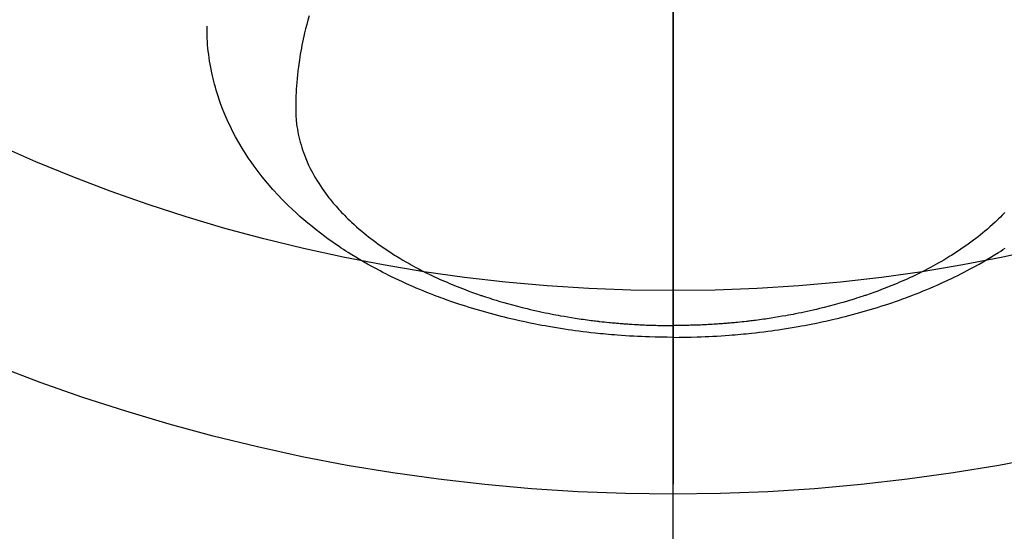
# Model space of a CAD drawing. Extents: x 84007 to 110144, y -21830 to -13430.
# Drawn here: x 99153 to 99201, y -15040 to -15015 of the extents above; entities that cross this region are included whole.
import ezdxf

# ---------------------------------------------------------------- set-up
doc = ezdxf.new("R2010")
doc.units = 0
doc.header["$LTSCALE"] = 50
doc.header["$MEASUREMENT"] = 0
doc.linetypes.add('CENTER2', pattern=[1.125, 0.75, -0.125, 0.125, -0.125])
doc.layers.get('0').update_dxf_attribs({"linetype": 'CONTINUOUS'})
for name, color, linetype in [('150-機器', 8, 'CONTINUOUS'), ('160-文字', 254, 'CONTINUOUS'), ('166-寸法B', 11, 'CONTINUOUS')]:
    doc.layers.add(name, color=color, linetype=linetype)
doc.styles.add('KH001', font='txt')
doc.dimstyles.new('KH1xx030', dxfattribs={"dimscale": 30, "dimtxt": 2, "dimasz": 0.6, "dimexe": 0.3, "dimexo": 1.2, "dimgap": 0.5, "dimtad": 3, "dimdec": 1, "dimdsep": 46, "dimlunit": 6, "dimtxsty": 'KH001', "dimblk": 'DOT', "dimcen": 1, "dimdle": 1, "dimclrd": 256, "dimclre": 256, "dimclrt": 256, "dimadec": 0, "dimazin": 0, "dimtfac": 1, "dimtdec": 1, "dimtix": 1, "dimtmove": 2, "dimatfit": 3, "dimldrblk": 'CLOSEDBLANK', "dimfxl": 1, "dimtolj": 1, "dimtzin": 0, "dimlwd": -1, "dimlwe": -1, "dimarcsym": 0})

# ---------------------------------------------------------------- blocks, each defined once
blk = doc.blocks.new('_ClosedBlank')
at = {"color": 0, "linetype": 'ByBlock', "lineweight": -2}
for p, q in [((-1, 0.1667), (0, 0)), ((-1, 0.1667), (-1, -0.1667)), ((0, 0), (-1, -0.1667))]:
    blk.add_line(p, q, dxfattribs=at)
blk = doc.blocks.new('_Dot')
at = {"color": 0, "linetype": 'ByBlock', "lineweight": -2}
blk.add_line((-0.5, 0), (-1, 0), dxfattribs=at)
at = {"color": 0, "linetype": 'ByBlock', "const_width": 0.5}
blk.add_lwpolyline([(-0.25, 0, 1), (0.25, 0, 1)], format="xyb", close=True, dxfattribs=at)

msp = doc.modelspace()

# ---------------------------------------------------------------- linework, layer by layer
at = {"layer": '150-機器', "color": 161, "linetype": 'CENTER2'}
msp.add_line((99184.86, -14606.346), (99184.86, -15097.788), dxfattribs=at)
at = {"layer": '150-機器', "color": 13, "linetype": 'Continuous'}
for points in [[(99166.944, -15014.59), (99166.887, -15014.798), (99166.831, -15015.007), (99166.778, -15015.217), (99166.727, -15015.427), (99166.693, -15015.576), (99166.66, -15015.726), (99166.629, -15015.875), (99166.599, -15016.025), (99166.571, -15016.173), (99166.543, -15016.322), (99166.517, -15016.471), (99166.493, -15016.62), (99166.474, -15016.739), (99166.456, -15016.857), (99166.44, -15016.976), (99166.424, -15017.095), (99166.4, -15017.286), (99166.378, -15017.478), (99166.359, -15017.67), (99166.342, -15017.862), (99166.33, -15018.023), (99166.319, -15018.184), (99166.31, -15018.346), (99166.302, -15018.507), (99166.296, -15018.653), (99166.292, -15018.799), (99166.29, -15018.945), (99166.289, -15019.091), (99166.292, -15019.293), (99166.3, -15019.495), (99166.315, -15019.697), (99166.335, -15019.899), (99166.351, -15020.024), (99166.37, -15020.149), (99166.392, -15020.273), (99166.417, -15020.397), (99166.446, -15020.531), (99166.478, -15020.664), (99166.513, -15020.796), (99166.55, -15020.928), (99166.588, -15021.052), (99166.629, -15021.175), (99166.671, -15021.298), (99166.716, -15021.42), (99166.782, -15021.587), (99166.852, -15021.752), (99166.927, -15021.916), (99167.005, -15022.078), (99167.067, -15022.199), (99167.131, -15022.319), (99167.197, -15022.438), (99167.265, -15022.556), (99167.341, -15022.684), (99167.421, -15022.81), (99167.502, -15022.935), (99167.586, -15023.059), (99167.668, -15023.177), (99167.752, -15023.293), (99167.838, -15023.407), (99167.926, -15023.521), (99167.978, -15023.586), (99168.03, -15023.652), (99168.083, -15023.716), (99168.136, -15023.78), (99168.205, -15023.861), (99168.275, -15023.941), (99168.345, -15024.021), (99168.416, -15024.099), (99168.483, -15024.171), (99168.549, -15024.242), (99168.617, -15024.312), (99168.685, -15024.382), (99168.77, -15024.468), (99168.857, -15024.553), (99168.944, -15024.637), (99169.033, -15024.721), (99169.158, -15024.836), (99169.284, -15024.949), (99169.412, -15025.061), (99169.541, -15025.171), (99169.649, -15025.26), (99169.758, -15025.347), (99169.867, -15025.434), (99169.977, -15025.52), (99170.101, -15025.613), (99170.225, -15025.705), (99170.35, -15025.796), (99170.476, -15025.886), (99170.596, -15025.969), (99170.717, -15026.051), (99170.838, -15026.133), (99170.961, -15026.213), (99171.034, -15026.26), (99171.107, -15026.306), (99171.18, -15026.353), (99171.254, -15026.398), (99171.405, -15026.49), (99171.556, -15026.58), (99171.709, -15026.669), (99171.862, -15026.756), (99171.975, -15026.819), (99172.088, -15026.881), (99172.201, -15026.942), (99172.315, -15027.003), (99172.514, -15027.106), (99172.713, -15027.206), (99172.914, -15027.305), (99173.116, -15027.401), (99173.238, -15027.457), (99173.36, -15027.513), (99173.483, -15027.568), (99173.606, -15027.622), (99173.731, -15027.676), (99173.856, -15027.729), (99173.981, -15027.782), (99174.107, -15027.834), (99174.236, -15027.885), (99174.364, -15027.936), (99174.493, -15027.986), (99174.622, -15028.036), (99174.806, -15028.105), (99174.99, -15028.173), (99175.175, -15028.238), (99175.361, -15028.302), (99175.401, -15028.316), (99175.442, -15028.329), (99175.482, -15028.343), (99175.523, -15028.356), (99175.631, -15028.392), (99175.739, -15028.427), (99175.848, -15028.462), (99175.956, -15028.497), (99176.145, -15028.555), (99176.334, -15028.612), (99176.524, -15028.667), (99176.713, -15028.721), (99176.952, -15028.787), (99177.192, -15028.85), (99177.431, -15028.911), (99177.672, -15028.97), (99177.823, -15029.006), (99177.974, -15029.042), (99178.125, -15029.076), (99178.276, -15029.109), (99178.417, -15029.139), (99178.559, -15029.169), (99178.7, -15029.198), (99178.842, -15029.226), (99178.961, -15029.249), (99179.08, -15029.272), (99179.199, -15029.294), (99179.319, -15029.316), (99179.499, -15029.347), (99179.679, -15029.378), (99179.859, -15029.407), (99180.04, -15029.435), (99180.137, -15029.45), (99180.234, -15029.465), (99180.331, -15029.479), (99180.429, -15029.493), (99180.526, -15029.507), (99180.623, -15029.52), (99180.721, -15029.533), (99180.819, -15029.546), (99180.892, -15029.555), (99180.966, -15029.564), (99181.039, -15029.573), (99181.113, -15029.582), (99181.148, -15029.586), (99181.184, -15029.59), (99181.22, -15029.594), (99181.255, -15029.598), (99181.368, -15029.611), (99181.48, -15029.623), (99181.592, -15029.634), (99181.704, -15029.646), (99181.778, -15029.653), (99181.853, -15029.66), (99181.927, -15029.667), (99182.001, -15029.674), (99182.063, -15029.679), (99182.125, -15029.684), (99182.187, -15029.689), (99182.249, -15029.695), (99182.311, -15029.7), (99182.373, -15029.705), (99182.435, -15029.71), (99182.497, -15029.715), (99182.559, -15029.719), (99182.622, -15029.723), (99182.684, -15029.727), (99182.746, -15029.731), (99182.846, -15029.738), (99182.946, -15029.744), (99183.046, -15029.75), (99183.145, -15029.755), (99183.22, -15029.759), (99183.295, -15029.763), (99183.371, -15029.766), (99183.446, -15029.769), (99183.521, -15029.773), (99183.596, -15029.776), (99183.671, -15029.779), (99183.746, -15029.781), (99183.833, -15029.784), (99183.921, -15029.787), (99184.008, -15029.789), (99184.096, -15029.791), (99184.158, -15029.793), (99184.221, -15029.794), (99184.284, -15029.795), (99184.346, -15029.796), (99184.421, -15029.798), (99184.497, -15029.799), (99184.572, -15029.8), (99184.647, -15029.8), (99184.701, -15029.8), (99184.754, -15029.801), (99184.807, -15029.8), (99184.86, -15029.8)], [(99184.86, -15030.379), (99184.566, -15030.376), (99184.271, -15030.372), (99183.977, -15030.367), (99183.683, -15030.36), (99183.491, -15030.353), (99183.3, -15030.346), (99183.108, -15030.337), (99182.917, -15030.327), (99182.714, -15030.315), (99182.511, -15030.303), (99182.308, -15030.289), (99182.106, -15030.274), (99181.963, -15030.263), (99181.821, -15030.251), (99181.678, -15030.239), (99181.535, -15030.226), (99181.405, -15030.214), (99181.274, -15030.201), (99181.144, -15030.187), (99181.014, -15030.173), (99180.813, -15030.151), (99180.613, -15030.128), (99180.413, -15030.103), (99180.213, -15030.078), (99180.037, -15030.054), (99179.862, -15030.03), (99179.686, -15030.005), (99179.511, -15029.979), (99179.313, -15029.948), (99179.115, -15029.916), (99178.918, -15029.883), (99178.721, -15029.849), (99178.56, -15029.82), (99178.398, -15029.79), (99178.237, -15029.76), (99178.077, -15029.728), (99177.814, -15029.676), (99177.553, -15029.621), (99177.291, -15029.564), (99177.03, -15029.505), (99176.873, -15029.468), (99176.716, -15029.431), (99176.559, -15029.393), (99176.402, -15029.353), (99176.224, -15029.308), (99176.047, -15029.261), (99175.87, -15029.214), (99175.693, -15029.165), (99175.518, -15029.116), (99175.343, -15029.065), (99175.168, -15029.014), (99174.994, -15028.962), (99174.821, -15028.909), (99174.649, -15028.854), (99174.477, -15028.799), (99174.306, -15028.743), (99174.115, -15028.679), (99173.924, -15028.614), (99173.734, -15028.547), (99173.545, -15028.479), (99173.43, -15028.437), (99173.315, -15028.394), (99173.201, -15028.351), (99173.087, -15028.307), (99172.912, -15028.239), (99172.738, -15028.17), (99172.565, -15028.1), (99172.392, -15028.029), (99172.221, -15027.957), (99172.05, -15027.884), (99171.881, -15027.81), (99171.711, -15027.735), (99171.535, -15027.654), (99171.359, -15027.572), (99171.183, -15027.489), (99171.008, -15027.404), (99170.864, -15027.333), (99170.721, -15027.26), (99170.578, -15027.187), (99170.436, -15027.113), (99170.23, -15027.005), (99170.026, -15026.894), (99169.823, -15026.781), (99169.621, -15026.666), (99169.432, -15026.555), (99169.244, -15026.442), (99169.057, -15026.327), (99168.871, -15026.211), (99168.758, -15026.139), (99168.645, -15026.066), (99168.533, -15025.992), (99168.421, -15025.918), (99168.244, -15025.797), (99168.067, -15025.674), (99167.893, -15025.549), (99167.719, -15025.422), (99167.509, -15025.264), (99167.301, -15025.104), (99167.095, -15024.94), (99166.891, -15024.774), (99166.693, -15024.607), (99166.497, -15024.437), (99166.305, -15024.264), (99166.114, -15024.087), (99165.943, -15023.924), (99165.775, -15023.758), (99165.609, -15023.589), (99165.445, -15023.418), (99165.169, -15023.117), (99164.9, -15022.808), (99164.641, -15022.493), (99164.39, -15022.17), (99164.241, -15021.968), (99164.096, -15021.764), (99163.955, -15021.556), (99163.817, -15021.347), (99163.65, -15021.079), (99163.489, -15020.807), (99163.334, -15020.531), (99163.187, -15020.252), (99163.077, -15020.029), (99162.971, -15019.805), (99162.87, -15019.579), (99162.773, -15019.35), (99162.692, -15019.147), (99162.614, -15018.942), (99162.541, -15018.736), (99162.471, -15018.529), (99162.425, -15018.384), (99162.381, -15018.239), (99162.339, -15018.093), (99162.298, -15017.947), (99162.263, -15017.809), (99162.229, -15017.67), (99162.196, -15017.531), (99162.166, -15017.392), (99162.16, -15017.365), (99162.154, -15017.337), (99162.148, -15017.309), (99162.143, -15017.282), (99162.112, -15017.123), (99162.083, -15016.964), (99162.056, -15016.805), (99162.031, -15016.645), (99162.009, -15016.486), (99161.989, -15016.326), (99161.972, -15016.165), (99161.957, -15016.005), (99161.95, -15015.91), (99161.944, -15015.816), (99161.939, -15015.721), (99161.935, -15015.626), (99161.933, -15015.541), (99161.931, -15015.455), (99161.93, -15015.37), (99161.929, -15015.285), (99161.93, -15015.237), (99161.93, -15015.19), (99161.931, -15015.143), (99161.931, -15015.095)], [(99201.171, -15024.242), (99201.104, -15024.312), (99201.036, -15024.382), (99200.95, -15024.468), (99200.863, -15024.553), (99200.776, -15024.637), (99200.688, -15024.721), (99200.563, -15024.836), (99200.436, -15024.949), (99200.308, -15025.061), (99200.179, -15025.171), (99200.071, -15025.26), (99199.963, -15025.347), (99199.853, -15025.434), (99199.743, -15025.52), (99199.62, -15025.613), (99199.496, -15025.705), (99199.371, -15025.796), (99199.244, -15025.886), (99199.124, -15025.969), (99199.004, -15026.051), (99198.882, -15026.133), (99198.76, -15026.213), (99198.687, -15026.26), (99198.614, -15026.306), (99198.54, -15026.353), (99198.466, -15026.398), (99198.316, -15026.49), (99198.164, -15026.58), (99198.012, -15026.669), (99197.858, -15026.756), (99197.746, -15026.819), (99197.633, -15026.881), (99197.519, -15026.942), (99197.405, -15027.003), (99197.207, -15027.106), (99197.007, -15027.206), (99196.806, -15027.305), (99196.604, -15027.401), (99196.483, -15027.457), (99196.36, -15027.513), (99196.238, -15027.568), (99196.115, -15027.622), (99195.99, -15027.676), (99195.865, -15027.729), (99195.739, -15027.782), (99195.613, -15027.834), (99195.485, -15027.885), (99195.356, -15027.936), (99195.228, -15027.986), (99195.098, -15028.036), (99194.915, -15028.105), (99194.73, -15028.173), (99194.545, -15028.238), (99194.359, -15028.302), (99194.319, -15028.316), (99194.279, -15028.329), (99194.238, -15028.343), (99194.198, -15028.356), (99194.09, -15028.392), (99193.981, -15028.427), (99193.873, -15028.462), (99193.764, -15028.497), (99193.575, -15028.555), (99193.386, -15028.612), (99193.197, -15028.667), (99193.007, -15028.721), (99192.768, -15028.787), (99192.529, -15028.85), (99192.289, -15028.911), (99192.049, -15028.97), (99191.898, -15029.006), (99191.747, -15029.042), (99191.596, -15029.076), (99191.444, -15029.109), (99191.303, -15029.139), (99191.162, -15029.169), (99191.02, -15029.198), (99190.879, -15029.226), (99190.76, -15029.249), (99190.64, -15029.272), (99190.521, -15029.294), (99190.402, -15029.316), (99190.222, -15029.347), (99190.042, -15029.378), (99189.861, -15029.407), (99189.681, -15029.435), (99189.584, -15029.45), (99189.486, -15029.465), (99189.389, -15029.479), (99189.292, -15029.493), (99189.194, -15029.507), (99189.097, -15029.52), (99188.999, -15029.533), (99188.902, -15029.546), (99188.828, -15029.555), (99188.755, -15029.564), (99188.681, -15029.573), (99188.608, -15029.582), (99188.572, -15029.586), (99188.536, -15029.59), (99188.501, -15029.594), (99188.465, -15029.598), (99188.353, -15029.611), (99188.241, -15029.623), (99188.128, -15029.634), (99188.016, -15029.646), (99187.942, -15029.653), (99187.868, -15029.66), (99187.793, -15029.667), (99187.719, -15029.674), (99187.657, -15029.679), (99187.595, -15029.684), (99187.533, -15029.689), (99187.472, -15029.695), (99187.41, -15029.7), (99187.347, -15029.705), (99187.285, -15029.71), (99187.223, -15029.715), (99187.161, -15029.719), (99187.099, -15029.723), (99187.036, -15029.727), (99186.974, -15029.731), (99186.874, -15029.738), (99186.775, -15029.744), (99186.675, -15029.75), (99186.575, -15029.755), (99186.5, -15029.759), (99186.425, -15029.763), (99186.35, -15029.766), (99186.275, -15029.769), (99186.2, -15029.773), (99186.125, -15029.776), (99186.05, -15029.779), (99185.975, -15029.781), (99185.887, -15029.784), (99185.8, -15029.787), (99185.712, -15029.789), (99185.625, -15029.791), (99185.562, -15029.793), (99185.499, -15029.794), (99185.437, -15029.795), (99185.374, -15029.796), (99185.299, -15029.798), (99185.224, -15029.799), (99185.148, -15029.8), (99185.073, -15029.8), (99185.02, -15029.8), (99184.967, -15029.801), (99184.913, -15029.8), (99184.86, -15029.8)], [(99184.86, -15030.379), (99185.155, -15030.376), (99185.449, -15030.372), (99185.743, -15030.367), (99186.038, -15030.36), (99186.229, -15030.353), (99186.421, -15030.346), (99186.612, -15030.337), (99186.804, -15030.327), (99187.006, -15030.315), (99187.209, -15030.303), (99187.412, -15030.289), (99187.615, -15030.274), (99187.757, -15030.263), (99187.9, -15030.251), (99188.042, -15030.239), (99188.185, -15030.226), (99188.315, -15030.214), (99188.446, -15030.201), (99188.576, -15030.187), (99188.707, -15030.173), (99188.907, -15030.151), (99189.107, -15030.128), (99189.307, -15030.103), (99189.508, -15030.078), (99189.683, -15030.054), (99189.859, -15030.03), (99190.034, -15030.005), (99190.21, -15029.979), (99190.407, -15029.948), (99190.605, -15029.916), (99190.802, -15029.883), (99191, -15029.849), (99191.161, -15029.82), (99191.322, -15029.79), (99191.483, -15029.76), (99191.644, -15029.728), (99191.906, -15029.676), (99192.168, -15029.621), (99192.429, -15029.564), (99192.69, -15029.505), (99192.847, -15029.468), (99193.005, -15029.431), (99193.162, -15029.393), (99193.318, -15029.353), (99193.496, -15029.308), (99193.674, -15029.261), (99193.851, -15029.214), (99194.028, -15029.165), (99194.203, -15029.116), (99194.378, -15029.065), (99194.552, -15029.014), (99194.727, -15028.962), (99194.899, -15028.909), (99195.071, -15028.854), (99195.243, -15028.799), (99195.415, -15028.743), (99195.606, -15028.679), (99195.796, -15028.614), (99195.986, -15028.547), (99196.176, -15028.479), (99196.291, -15028.437), (99196.405, -15028.394), (99196.519, -15028.351), (99196.634, -15028.307), (99196.808, -15028.239), (99196.982, -15028.17), (99197.156, -15028.1), (99197.329, -15028.029), (99197.5, -15027.957), (99197.67, -15027.884), (99197.84, -15027.81), (99198.009, -15027.735), (99198.186, -15027.654), (99198.362, -15027.572), (99198.537, -15027.489), (99198.712, -15027.404), (99198.856, -15027.333), (99198.999, -15027.26), (99199.142, -15027.187), (99199.285, -15027.113), (99199.49, -15027.005), (99199.694, -15026.894), (99199.897, -15026.781), (99200.099, -15026.666), (99200.289, -15026.555), (99200.477, -15026.442), (99200.664, -15026.327), (99200.849, -15026.211), (99200.963, -15026.139), (99201.075, -15026.066), (99201.188, -15025.992)]]:
    msp.add_lwpolyline(points, dxfattribs=at)
at = {"layer": '150-機器', "color": 13}
for radius in [90.5, 80.5]:
    msp.add_circle((99184.846, -14947.582), radius, dxfattribs=at)
at = {"layer": '166-寸法B'}
msp.add_line((99184.846, -14816.346), (99184.846, -15074.658), dxfattribs=at)

# ---------------------------------------------------------------- leaders
at = {"layer": '160-文字', "annotation_type": 0, "has_hookline": 1, "hookline_direction": 1}
for points, text_width in [([(99744.846, -14722.656), (99499.976, -16677.589), (99481.976, -16677.589)], 1240.203), ([(100014.846, -14729.417), (99739.438, -16955.2), (99721.438, -16955.2)], 1630.051)]:
    msp.add_leader(points, dimstyle='KH1xx030', override={"dimgap": 0.5, "dimtad": 1}, dxfattribs=dict(at, text_width=text_width))
at = {"layer": '160-文字'}
msp.add_leader([(99304.86, -14742.582), (99007.888, -16420.867)], dimstyle='KH1xx030', override={"dimgap": 0.5, "dimtad": 1}, dxfattribs=at)

doc.saveas('drawing.dxf')
